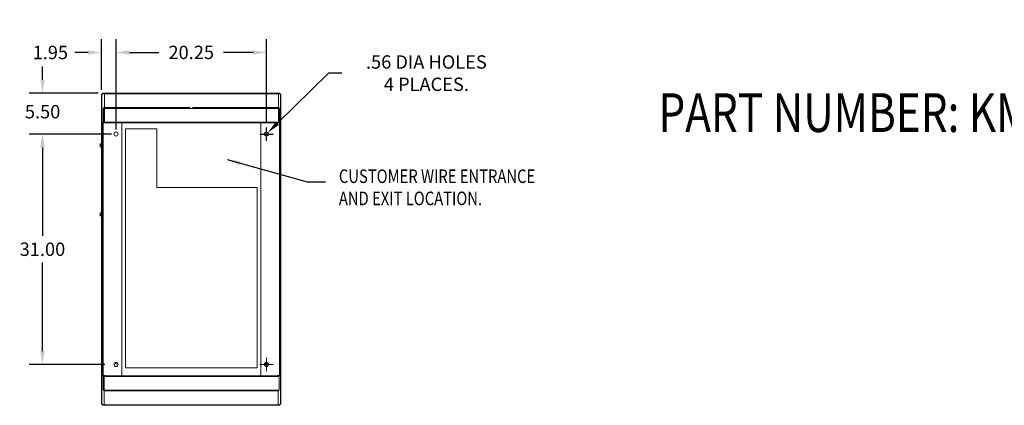
# Model space of a CAD drawing. Units: inches. Extents: x -47 to 287, y 46 to 230.
# Drawn here: x -6 to 127, y 46 to 98 of the extents above; entities that cross this region are included whole.
import ezdxf

# ---------------------------------------------------------------- set-up
doc = ezdxf.new("R2010")
doc.units = ezdxf.units.IN
doc.header["$MEASUREMENT"] = 0
doc.styles.add('MASTER', font='romans.shx', dxfattribs={"width": 0.8})
doc.dimstyles.get("Standard").update_dxf_attribs({"dimtxt": 0.18, "dimasz": 0.18, "dimexe": 0.18, "dimexo": 0.0625, "dimgap": 0.09, "dimtad": 0, "dimtih": 1, "dimtoh": 1, "dimzin": 4, "dimdsep": 46, "dimtxsty": 'Standard', "dimcen": 0.09, "dimadec": 0, "dimazin": 1, "dimtfac": 1, "dimtofl": 0, "dimtmove": 0, "dimatfit": 3, "dimfxl": 1, "dimtolj": 1, "dimtzin": 0, "dimarcsym": 0})

# ---------------------------------------------------------------- blocks, each defined once
blk = doc.blocks.new('*D3')
at = {"color": 0, "lineweight": -2}
for p, q in [((5.72, 82.45), (-4.47, 82.45)), ((-2.67, 80.65), (-2.67, 68.75)), ((-2.67, 53.25), (-2.67, 65.15)), ((5.72, 51.45), (-4.47, 51.45))]:
    blk.add_line(p, q, dxfattribs=at)
at = {"color": 0}
for points in [[(-2.97, 80.65), (-2.37, 80.65), (-2.67, 82.45)], [(-2.97, 53.25), (-2.37, 53.25), (-2.67, 51.45)]]:
    blk.add_solid(points, dxfattribs=at)
at = {"layer": 'Defpoints', "color": 0}
for p in [(6.34, 82.45), (-2.67, 51.45), (6.34, 51.45)]:
    blk.add_point(p, dxfattribs=at)
at = {"color": 0, "lineweight": 0, "insert": (-2.67, 66.95), "char_height": 1.8, "attachment_point": 5}
blk.add_mtext('\\A1;31.00', dxfattribs=at)
blk = doc.blocks.new('*D4')
at = {"color": 0, "lineweight": -2}
for p, q in [((7.24, 83.97), (7.24, 95.24)), ((27.48, 83.97), (27.48, 95.24)), ((9.04, 93.44), (13.01, 93.44)), ((25.68, 93.44), (21.71, 93.44))]:
    blk.add_line(p, q, dxfattribs=at)
at = {"color": 0}
for points in [[(9.04, 93.74), (9.04, 93.14), (7.24, 93.44)], [(25.68, 93.74), (25.68, 93.14), (27.48, 93.44)]]:
    blk.add_solid(points, dxfattribs=at)
at = {"layer": 'Defpoints', "color": 0}
for p in [(27.48, 93.44), (7.24, 83.35), (27.48, 83.35)]:
    blk.add_point(p, dxfattribs=at)
at = {"color": 0, "lineweight": 0, "insert": (17.36, 93.44), "char_height": 1.8, "attachment_point": 5}
blk.add_mtext('\\A1;20.25', dxfattribs=at)
blk = doc.blocks.new('*D5')
at = {"color": 0, "lineweight": -2}
for p, q in [((35.82, 90.65), (28.97, 83.91)), ((37.62, 90.65), (35.82, 90.65)), ((26.58, 82.45), (28.38, 82.45)), ((27.48, 81.55), (27.48, 83.35))]:
    blk.add_line(p, q, dxfattribs=at)
at = {"color": 0}
blk.add_solid([(28.76, 84.12), (29.18, 83.69), (27.68, 82.65)], dxfattribs=at)
at = {"layer": 'Defpoints', "color": 0}
for p in [(27.28, 82.25), (27.68, 82.65)]:
    blk.add_point(p, dxfattribs=at)
at = {"color": 0, "lineweight": 0, "insert": (49.02, 90.65), "char_height": 1.8, "attachment_point": 5}
blk.add_mtext('\\A1;.56 DIA HOLES \\P4 PLACES.', dxfattribs=at)
blk = doc.blocks.new('*D9')
at = {"color": 0, "lineweight": -2}
for p, q in [((-2.65, 89.75), (-2.65, 91.55)), ((4.82, 87.95), (-4.45, 87.95)), ((6.62, 82.45), (-4.45, 82.45)), ((-2.65, 80.65), (-2.65, 78.85))]:
    blk.add_line(p, q, dxfattribs=at)
at = {"color": 0}
for points in [[(-2.95, 89.75), (-2.35, 89.75), (-2.65, 87.95)], [(-2.95, 80.65), (-2.35, 80.65), (-2.65, 82.45)]]:
    blk.add_solid(points, dxfattribs=at)
at = {"layer": 'Defpoints', "color": 0}
for p in [(5.44, 87.95), (-2.65, 82.45), (7.24, 82.45)]:
    blk.add_point(p, dxfattribs=at)
at = {"color": 0, "lineweight": 0, "insert": (-2.65, 85.46), "char_height": 1.8, "attachment_point": 5}
blk.add_mtext('\\A1;5.50', dxfattribs=at)
blk = doc.blocks.new('*D10')
at = {"color": 0, "lineweight": -2}
for p, q in [((5.29, 88.42), (5.29, 95.23)), ((7.24, 83.07), (7.24, 95.23)), ((3.49, 93.43), (1.69, 93.43)), ((9.04, 93.43), (10.84, 93.43))]:
    blk.add_line(p, q, dxfattribs=at)
at = {"color": 0}
for points in [[(3.49, 93.73), (3.49, 93.13), (5.29, 93.43)], [(9.04, 93.73), (9.04, 93.13), (7.24, 93.43)]]:
    blk.add_solid(points, dxfattribs=at)
at = {"layer": 'Defpoints', "color": 0}
for p in [(7.24, 93.43), (5.29, 87.8), (7.24, 82.45)]:
    blk.add_point(p, dxfattribs=at)
at = {"color": 0, "lineweight": 0, "insert": (-1.61, 93.43), "char_height": 1.8, "attachment_point": 5}
blk.add_mtext('\\A1;1.95', dxfattribs=at)

msp = doc.modelspace()

# ---------------------------------------------------------------- linework, layer by layer
at = {"color": 7, "lineweight": 0}
for p, q in [((5.268, 87.8), (5.343, 87.8)), ((5.268, 46.099), (5.268, 87.8)), ((5.343, 87.8), (5.343, 46.099)), ((5.417, 87.8), (5.343, 87.8)), ((5.417, 87.875), (5.417, 87.949)), ((5.417, 87.949), (29.288, 87.949)), ((5.417, 87.875), (5.417, 87.8)), ((29.288, 87.875), (5.417, 87.875)), ((29.088, 87.864), (5.668, 87.864)), ((5.668, 87.864), (5.668, 86.051)), ((29.088, 86.051), (29.088, 87.864)), ((29.288, 87.949), (29.288, 87.875)), ((29.288, 87.8), (29.288, 87.875)), ((29.363, 87.8), (29.288, 87.8)), ((29.363, 87.8), (29.437, 87.8)), ((29.363, 46.099), (29.363, 87.8)), ((29.437, 87.8), (29.437, 46.099)), ((5.518, 85.875), (5.518, 83.949)), ((5.593, 85.875), (5.593, 84.034)), ((5.667, 86.024), (17.223, 86.024)), ((17.223, 85.95), (5.667, 85.95)), ((5.668, 86.051), (5.668, 86.024)), ((29.088, 85.894), (5.668, 85.894)), ((5.668, 85.894), (5.668, 84.081)), ((17.533, 86.024), (29.088, 86.024)), ((29.088, 85.95), (17.533, 85.95)), ((29.088, 86.024), (29.088, 86.051)), ((29.088, 84.081), (29.088, 85.894)), ((29.163, 85.875), (29.163, 84.034)), ((29.238, 83.949), (29.238, 85.875)), ((5.393, 83.949), (5.393, 49.949)), ((5.498, 83.949), (5.393, 83.949)), ((5.498, 83.949), (5.768, 83.949)), ((5.498, 49.949), (5.498, 83.949)), ((5.667, 84.054), (17.223, 84.054)), ((17.223, 83.98), (5.667, 83.98)), ((5.668, 84.081), (5.668, 84.054)), ((7.998, 83.949), (5.768, 83.949)), ((26.738, 83.949), (7.998, 83.949)), ((7.998, 49.949), (7.998, 83.949)), ((17.223, 84.054), (17.533, 84.054)), ((17.223, 83.98), (17.223, 84.054)), ((17.533, 83.98), (17.223, 83.98)), ((17.533, 84.054), (29.088, 84.054)), ((17.533, 84.054), (17.533, 83.98)), ((29.088, 83.98), (17.533, 83.98)), ((28.968, 83.949), (26.738, 83.949)), ((26.738, 49.949), (26.738, 83.949)), ((28.968, 83.949), (29.238, 83.949)), ((29.088, 84.054), (29.088, 84.081)), ((29.238, 83.949), (29.238, 49.949)), ((29.343, 83.949), (29.238, 83.949)), ((29.343, 49.949), (29.343, 83.949)), ((8.498, 82.887), (8.498, 83.137)), ((8.498, 83.137), (10.498, 83.137)), ((8.498, 83.137), (12.749, 83.137)), ((8.498, 51.005), (8.498, 83.137)), ((8.498, 82.449), (8.498, 82.699)), ((8.498, 82.012), (8.498, 82.262)), ((10.748, 83.137), (12.748, 83.137)), ((12.748, 83.137), (12.748, 82.887)), ((12.748, 82.699), (12.748, 82.449)), ((12.748, 82.262), (12.748, 82.012)), ((12.749, 83.137), (12.749, 75.262)), ((5.089, 81.154), (5.183, 81.154)), ((5.089, 81.154), (5.089, 81.148)), ((5.089, 81.148), (5.089, 81.133)), ((5.089, 81.113), (5.089, 81.107)), ((5.089, 81.107), (5.183, 81.107)), ((5.089, 81.107), (5.089, 81.079)), ((5.089, 81.018), (5.089, 80.969)), ((5.089, 80.93), (5.089, 80.902)), ((5.089, 80.902), (5.089, 80.881)), ((5.089, 80.902), (5.183, 80.902)), ((8.498, 81.574), (8.498, 81.824)), ((8.498, 81.137), (8.498, 81.387)), ((8.498, 80.699), (8.498, 80.949)), ((12.748, 81.824), (12.748, 81.574)), ((12.748, 81.387), (12.748, 81.137)), ((12.748, 80.949), (12.748, 80.699)), ((5.089, 80.82), (5.089, 80.786)), ((5.089, 80.766), (5.089, 80.745)), ((5.089, 80.745), (5.183, 80.745)), ((8.498, 80.262), (8.498, 80.512)), ((8.498, 79.824), (8.498, 80.074)), ((8.498, 79.387), (8.498, 79.637)), ((12.748, 80.512), (12.748, 80.262)), ((12.748, 80.074), (12.748, 79.824)), ((12.748, 79.637), (12.748, 79.387)), ((8.498, 78.949), (8.498, 79.199)), ((8.498, 78.512), (8.498, 78.762)), ((8.498, 78.074), (8.498, 78.324)), ((12.748, 79.199), (12.748, 78.949)), ((12.748, 78.762), (12.748, 78.512)), ((12.748, 78.324), (12.748, 78.074)), ((8.498, 77.637), (8.498, 77.887)), ((8.498, 77.199), (8.498, 77.449)), ((8.498, 76.762), (8.498, 77.012)), ((12.748, 77.887), (12.748, 77.637)), ((12.748, 77.449), (12.748, 77.199)), ((12.748, 77.012), (12.748, 76.762)), ((8.498, 76.324), (8.498, 76.574)), ((12.748, 76.574), (12.748, 76.324)), ((26.248, 75.262), (12.749, 75.262)), ((26.248, 51.005), (26.248, 75.262)), ((5.089, 71.854), (5.249, 71.854)), ((5.089, 71.854), (5.089, 71.848)), ((5.089, 71.848), (5.089, 71.833)), ((5.089, 71.813), (5.089, 71.807)), ((5.089, 71.807), (5.249, 71.807)), ((5.089, 71.807), (5.089, 71.779)), ((5.089, 71.718), (5.089, 71.669)), ((5.089, 71.63), (5.089, 71.602)), ((5.089, 71.602), (5.089, 71.581)), ((5.089, 71.602), (5.249, 71.602)), ((5.089, 71.52), (5.089, 71.486)), ((5.089, 71.466), (5.089, 71.445)), ((5.089, 71.445), (5.249, 71.445)), ((27.493, 50.549), (27.493, 52.349)), ((8.498, 51.005), (26.248, 51.005)), ((26.593, 51.449), (28.393, 51.449)), ((5.498, 49.949), (5.393, 49.949)), ((5.768, 49.949), (5.498, 49.949)), ((5.498, 49.949), (5.498, 48.024)), ((5.573, 48.024), (5.573, 49.864)), ((5.647, 49.919), (29.198, 49.919)), ((29.068, 49.844), (5.647, 49.844)), ((5.648, 49.844), (5.648, 49.818)), ((5.648, 49.818), (5.648, 48.004)), ((29.238, 49.949), (28.968, 49.949)), ((29.218, 48.024), (29.218, 49.949)), ((29.343, 49.949), (29.238, 49.949)), ((5.647, 47.949), (29.198, 47.949)), ((29.068, 47.874), (5.647, 47.874)), ((5.648, 48.004), (29.068, 48.004)), ((5.648, 47.874), (5.648, 47.848)), ((5.648, 47.848), (5.648, 46.034)), ((29.068, 46.034), (29.068, 47.848)), ((5.343, 46.099), (5.268, 46.099)), ((5.343, 46.099), (5.417, 46.099)), ((5.417, 46.099), (5.417, 46.024)), ((5.417, 46.024), (29.288, 46.024)), ((5.417, 45.949), (5.417, 46.024)), ((29.288, 45.949), (5.417, 45.949)), ((5.648, 46.034), (29.068, 46.034)), ((29.288, 46.024), (29.288, 46.099)), ((29.288, 46.099), (29.363, 46.099)), ((29.288, 46.024), (29.288, 45.949)), ((29.437, 46.099), (29.363, 46.099))]:
    msp.add_line(p, q, dxfattribs=at)
at = {"color": 7, "lineweight": 0, "flags": 128}
for points in [[(5.089, 81.113), (5.089, 81.114), (5.089, 81.116), (5.089, 81.117), (5.09, 81.119), (5.09, 81.12), (5.091, 81.122), (5.091, 81.123), (5.092, 81.125), (5.092, 81.126), (5.093, 81.127), (5.093, 81.129), (5.093, 81.13), (5.093, 81.132), (5.093, 81.133), (5.092, 81.135), (5.092, 81.136), (5.091, 81.138), (5.091, 81.139), (5.09, 81.14), (5.09, 81.142), (5.089, 81.143), (5.089, 81.145), (5.089, 81.146), (5.089, 81.148)], [(5.089, 81.133), (5.089, 81.132), (5.089, 81.132), (5.089, 81.131), (5.089, 81.13), (5.089, 81.13), (5.089, 81.129), (5.089, 81.129), (5.089, 81.128), (5.089, 81.127), (5.089, 81.127), (5.089, 81.126), (5.089, 81.125), (5.089, 81.125), (5.089, 81.124), (5.089, 81.123), (5.089, 81.123), (5.089, 81.122), (5.089, 81.121), (5.089, 81.121), (5.089, 81.12), (5.089, 81.119), (5.089, 81.119), (5.089, 81.118), (5.089, 81.118)], [(5.089, 80.93), (5.089, 80.936), (5.089, 80.942), (5.089, 80.948), (5.09, 80.954), (5.09, 80.96), (5.091, 80.967), (5.091, 80.973), (5.092, 80.979), (5.092, 80.986), (5.093, 80.992), (5.093, 80.998), (5.093, 81.004), (5.093, 81.01), (5.093, 81.017), (5.092, 81.023), (5.092, 81.029), (5.091, 81.036), (5.091, 81.042), (5.09, 81.048), (5.09, 81.054), (5.089, 81.06), (5.089, 81.067), (5.089, 81.073), (5.089, 81.079)], [(5.091, 81.044), (5.091, 81.043), (5.09, 81.042), (5.09, 81.041), (5.09, 81.04), (5.09, 81.039), (5.09, 81.038), (5.09, 81.037), (5.09, 81.036), (5.09, 81.035), (5.089, 81.034), (5.089, 81.032), (5.089, 81.031), (5.089, 81.03), (5.089, 81.029), (5.089, 81.028), (5.089, 81.027), (5.089, 81.026), (5.089, 81.024), (5.089, 81.023), (5.089, 81.022), (5.089, 81.021), (5.089, 81.02), (5.089, 81.019), (5.089, 81.018)], [(5.089, 80.969), (5.089, 80.968), (5.089, 80.968), (5.089, 80.967), (5.089, 80.966), (5.089, 80.965), (5.089, 80.964), (5.089, 80.964), (5.089, 80.963), (5.089, 80.962), (5.089, 80.961), (5.089, 80.96), (5.089, 80.959), (5.089, 80.959), (5.089, 80.958), (5.089, 80.957), (5.089, 80.956), (5.089, 80.955), (5.089, 80.954), (5.089, 80.954), (5.089, 80.953), (5.089, 80.952), (5.089, 80.951), (5.089, 80.95), (5.089, 80.949)], [(5.089, 80.766), (5.089, 80.771), (5.089, 80.776), (5.089, 80.78), (5.09, 80.785), (5.09, 80.79), (5.091, 80.794), (5.091, 80.799), (5.092, 80.804), (5.092, 80.809), (5.093, 80.814), (5.093, 80.819), (5.093, 80.823), (5.093, 80.828), (5.093, 80.833), (5.092, 80.838), (5.092, 80.843), (5.091, 80.848), (5.091, 80.852), (5.09, 80.857), (5.09, 80.862), (5.089, 80.866), (5.089, 80.871), (5.089, 80.876), (5.089, 80.881)], [(5.091, 80.854), (5.091, 80.853), (5.09, 80.851), (5.09, 80.85), (5.09, 80.849), (5.09, 80.847), (5.09, 80.846), (5.09, 80.844), (5.09, 80.843), (5.09, 80.842), (5.089, 80.84), (5.089, 80.839), (5.089, 80.837), (5.089, 80.836), (5.089, 80.834), (5.089, 80.833), (5.089, 80.831), (5.089, 80.83), (5.089, 80.828), (5.089, 80.827), (5.089, 80.825), (5.089, 80.824), (5.089, 80.822), (5.089, 80.821), (5.089, 80.82)], [(5.089, 80.786), (5.089, 80.786), (5.089, 80.785), (5.089, 80.785), (5.089, 80.785), (5.089, 80.785), (5.089, 80.785), (5.089, 80.784), (5.089, 80.784), (5.089, 80.784), (5.089, 80.784), (5.089, 80.784), (5.089, 80.784), (5.089, 80.783), (5.089, 80.783), (5.089, 80.783), (5.089, 80.783), (5.089, 80.783), (5.089, 80.782), (5.089, 80.782), (5.089, 80.782), (5.089, 80.782), (5.089, 80.782), (5.089, 80.781), (5.089, 80.781)], [(5.089, 71.813), (5.089, 71.814), (5.089, 71.816), (5.089, 71.817), (5.09, 71.819), (5.09, 71.82), (5.091, 71.822), (5.091, 71.823), (5.092, 71.825), (5.092, 71.826), (5.093, 71.827), (5.093, 71.829), (5.093, 71.83), (5.093, 71.832), (5.093, 71.833), (5.092, 71.835), (5.092, 71.836), (5.091, 71.838), (5.091, 71.839), (5.09, 71.84), (5.09, 71.842), (5.089, 71.843), (5.089, 71.845), (5.089, 71.846), (5.089, 71.848)], [(5.089, 71.833), (5.089, 71.832), (5.089, 71.832), (5.089, 71.831), (5.089, 71.83), (5.089, 71.83), (5.089, 71.829), (5.089, 71.829), (5.089, 71.828), (5.089, 71.827), (5.089, 71.827), (5.089, 71.826), (5.089, 71.825), (5.089, 71.825), (5.089, 71.824), (5.089, 71.823), (5.089, 71.823), (5.089, 71.822), (5.089, 71.821), (5.089, 71.821), (5.089, 71.82), (5.089, 71.819), (5.089, 71.819), (5.089, 71.818), (5.089, 71.818)], [(5.089, 71.63), (5.089, 71.636), (5.089, 71.642), (5.089, 71.648), (5.09, 71.654), (5.09, 71.66), (5.091, 71.667), (5.091, 71.673), (5.092, 71.679), (5.092, 71.686), (5.093, 71.692), (5.093, 71.698), (5.093, 71.704), (5.093, 71.71), (5.093, 71.717), (5.092, 71.723), (5.092, 71.729), (5.091, 71.736), (5.091, 71.742), (5.09, 71.748), (5.09, 71.754), (5.089, 71.76), (5.089, 71.767), (5.089, 71.773), (5.089, 71.779)], [(5.091, 71.744), (5.091, 71.743), (5.09, 71.742), (5.09, 71.741), (5.09, 71.74), (5.09, 71.739), (5.09, 71.738), (5.09, 71.737), (5.09, 71.736), (5.09, 71.735), (5.089, 71.734), (5.089, 71.732), (5.089, 71.731), (5.089, 71.73), (5.089, 71.729), (5.089, 71.728), (5.089, 71.727), (5.089, 71.726), (5.089, 71.724), (5.089, 71.723), (5.089, 71.722), (5.089, 71.721), (5.089, 71.72), (5.089, 71.719), (5.089, 71.718)], [(5.089, 71.669), (5.089, 71.668), (5.089, 71.668), (5.089, 71.667), (5.089, 71.666), (5.089, 71.665), (5.089, 71.664), (5.089, 71.664), (5.089, 71.663), (5.089, 71.662), (5.089, 71.661), (5.089, 71.66), (5.089, 71.659), (5.089, 71.659), (5.089, 71.658), (5.089, 71.657), (5.089, 71.656), (5.089, 71.655), (5.089, 71.654), (5.089, 71.654), (5.089, 71.653), (5.089, 71.652), (5.089, 71.651), (5.089, 71.65), (5.089, 71.649)], [(5.089, 71.466), (5.089, 71.471), (5.089, 71.476), (5.089, 71.48), (5.09, 71.485), (5.09, 71.49), (5.091, 71.494), (5.091, 71.499), (5.092, 71.504), (5.092, 71.509), (5.093, 71.514), (5.093, 71.519), (5.093, 71.523), (5.093, 71.528), (5.093, 71.533), (5.092, 71.538), (5.092, 71.543), (5.091, 71.548), (5.091, 71.552), (5.09, 71.557), (5.09, 71.562), (5.089, 71.566), (5.089, 71.571), (5.089, 71.576), (5.089, 71.581)], [(5.091, 71.554), (5.091, 71.553), (5.09, 71.551), (5.09, 71.55), (5.09, 71.549), (5.09, 71.547), (5.09, 71.546), (5.09, 71.544), (5.09, 71.543), (5.09, 71.542), (5.089, 71.54), (5.089, 71.539), (5.089, 71.537), (5.089, 71.536), (5.089, 71.534), (5.089, 71.533), (5.089, 71.531), (5.089, 71.53), (5.089, 71.528), (5.089, 71.527), (5.089, 71.525), (5.089, 71.524), (5.089, 71.522), (5.089, 71.521), (5.089, 71.52)], [(5.089, 71.486), (5.089, 71.486), (5.089, 71.485), (5.089, 71.485), (5.089, 71.485), (5.089, 71.485), (5.089, 71.485), (5.089, 71.484), (5.089, 71.484), (5.089, 71.484), (5.089, 71.484), (5.089, 71.484), (5.089, 71.484), (5.089, 71.483), (5.089, 71.483), (5.089, 71.483), (5.089, 71.483), (5.089, 71.483), (5.089, 71.482), (5.089, 71.482), (5.089, 71.482), (5.089, 71.482), (5.089, 71.482), (5.089, 71.481), (5.089, 71.481)]]:
    msp.add_lwpolyline(points, dxfattribs=at)
at = {"color": 7, "lineweight": 0}
for centre in [(7.243, 82.449), (27.493, 82.449), (7.243, 51.449), (27.493, 51.449), (27.493, 51.449)]:
    msp.add_circle(centre, 0.28, dxfattribs=at)
for centre, radius, start, end in [((5.667, 85.875), 0.149, 90, 180), ((5.667, 85.875), 0.0747, 90, 180), ((29.088, 85.875), 0.149, 0, 90), ((29.088, 85.875), 0.0747, 0, 90), ((5.667, 83.905), 0.149, 90, 162.71117), ((5.667, 83.905), 0.0747, 90, 143.53173), ((29.088, 83.905), 0.149, 17.28883, 90), ((29.088, 83.905), 0.0747, 36.46827, 90), ((7.308, 51.759), 0.22, 198.46313, 317.85272), ((27.428, 51.759), 0.22, 222.14728, 341.53687), ((5.647, 49.994), 0.149, 197.28883, 270), ((5.647, 49.994), 0.0747, 216.46827, 270), ((29.068, 49.994), 0.149, 270, 342.71117), ((5.647, 48.024), 0.149, 180, 270), ((5.647, 48.024), 0.0747, 180, 270), ((29.068, 48.024), 0.149, 270, 0)]:
    msp.add_arc(centre, radius, start, end, dxfattribs=at)

# ---------------------------------------------------------------- texts
at = {"color": 7, "lineweight": 0, "width": 0.8}
msp.add_text('PART NUMBER: KMG250AG3R0000', height=5.21745, dxfattribs=at).set_placement((80.269, 82.73))
at = {"color": 7, "lineweight": 0, "style": 'MASTER', "width": 0.8}
for s, p in [('CUSTOMER WIRE ENTRANCE', (37.24, 75.866)), ('AND EXIT LOCATION.', (37.24, 72.882))]:
    msp.add_text(s, height=1.82384, dxfattribs=at).set_placement(p)

# ---------------------------------------------------------------- dimensions: what is measured, and where the dimension line sits
at = {"color": 7, "lineweight": 0}
dim = msp.add_diameter_dim_2p(p1=(27.283, 82.253), p2=(27.682, 82.646), text='.56 DIA HOLES \\P4 PLACES.', dimstyle='Standard', override={"dimscale": 10}, dxfattribs=at)
dim.commit()
dim.dimension.update_dxf_attribs({"geometry": '*D5', "text_midpoint": (49.017, 90.649), "dimtype": 163})
dim = msp.add_linear_dim(base=(7.243, 93.427), p1=(5.294, 87.8), p2=(7.243, 82.449), dimstyle='Standard', override={"dimscale": 10}, dxfattribs=at)
dim.commit()
dim.dimension.update_dxf_attribs({"geometry": '*D10', "text_midpoint": (-1.606, 93.427), "dimtype": 160})
dim = msp.add_linear_dim(base=(27.483, 93.437), p1=(7.243, 83.349), p2=(27.483, 83.349), text='20.25', dimstyle='Standard', override={"dimscale": 10}, dxfattribs=at)
dim.commit()
dim.dimension.update_dxf_attribs({"geometry": '*D4', "text_midpoint": (17.363, 93.437)})
dim = msp.add_linear_dim(base=(-2.647, 82.449), p1=(5.443, 87.949), p2=(7.243, 82.449), angle=90, dimstyle='Standard', override={"dimscale": 10}, dxfattribs=at)
dim.commit()
dim.dimension.update_dxf_attribs({"geometry": '*D9', "text_midpoint": (-2.647, 85.462), "dimtype": 160})
dim = msp.add_linear_dim(base=(-2.668, 51.449), p1=(6.343, 82.449), p2=(6.343, 51.449), angle=90, dimstyle='Standard', override={"dimscale": 10}, dxfattribs=at)
dim.commit()
dim.dimension.update_dxf_attribs({"geometry": '*D3', "text_midpoint": (-2.668, 66.949)})

# ---------------------------------------------------------------- leaders
msp.add_leader([(22.185, 79.021), (32.982, 76.016), (35.443, 76.016)], dimstyle='Standard', override={"dimscale": 10}, dxfattribs=at)

doc.saveas('drawing.dxf')
